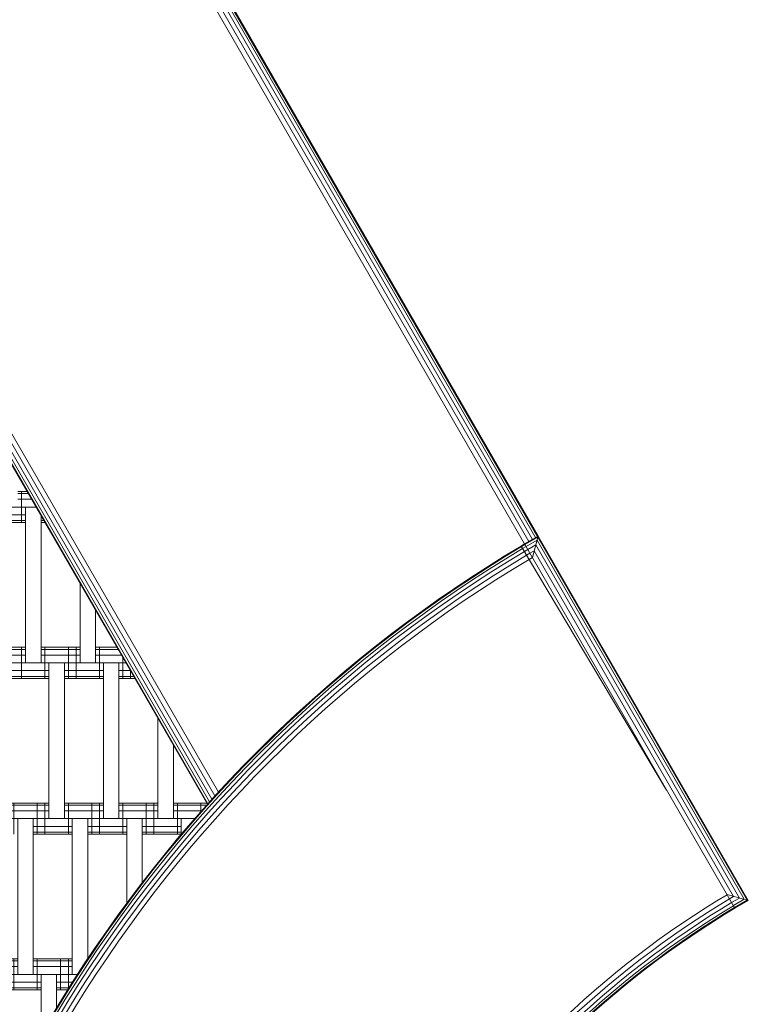
# Model space of a CAD drawing. Extents: x 1000 to 20000, y 1000 to 28700.
# Drawn here: x 10637 to 11105, y 17418 to 18050 of the extents above; entities that cross this region are included whole.
import ezdxf

# ---------------------------------------------------------------- set-up
doc = ezdxf.new("R2010")
doc.units = 0
doc.header["$MEASUREMENT"] = 0
doc.layers.add('SMB_GERAET', color=7, linetype='Continuous')

# ---------------------------------------------------------------- blocks, each defined once
blk = doc.blocks.new('__3__')
at = {"layer": 'SMB_GERAET', "color": 1, "linetype": 'Continuous', "lineweight": 18}
for p, q in [((10959.54, 17712.16), (10948.73, 17705.6)), ((10960.27, 17710.94), (10949.47, 17704.39)), ((10959.29, 17712.57), (11052.79, 17555.94)), ((10959.54, 17712.16), (10961.82, 17713.5)), ((10960.27, 17710.94), (10962.53, 17712.27)), ((10938.01, 17698.88), (10948.73, 17705.6)), ((10950.64, 17702.51), (10961.4, 17709.04)), ((10962.83, 17706.65), (10952.1, 17700.14)), ((10961.4, 17709.04), (10963.64, 17710.35)), ((10965.03, 17707.94), (10962.83, 17706.65)), ((10964.42, 17703.99), (10966.58, 17705.26)), ((10927.4, 17692.01), (10938.01, 17698.88)), ((10938.78, 17697.68), (10949.47, 17704.39)), ((10950.64, 17702.51), (10939.97, 17695.82)), ((10952.1, 17700.14), (10941.46, 17693.47)), ((10964.42, 17703.99), (10953.72, 17697.51)), ((10916.88, 17684.98), (10927.4, 17692.01)), ((10938.78, 17697.68), (10928.18, 17690.82)), ((10939.97, 17695.82), (10929.39, 17688.98)), ((10930.93, 17686.65), (10941.46, 17693.47)), ((10953.72, 17697.51), (10943.12, 17690.86)), ((10928.18, 17690.82), (10917.68, 17683.81)), ((10918.92, 17681.98), (10929.39, 17688.98)), ((10920.49, 17679.67), (10930.93, 17686.65)), ((10932.62, 17684.06), (10943.12, 17690.86)), ((10916.88, 17684.98), (10906.47, 17677.81)), ((10917.68, 17683.81), (10907.29, 17676.64)), ((10918.92, 17681.98), (10908.55, 17674.83)), ((10920.49, 17679.67), (10910.15, 17672.55)), ((10932.62, 17684.06), (10922.22, 17677.12)), ((10906.47, 17677.81), (10896.16, 17670.48)), ((10897, 17669.33), (10907.29, 17676.64)), ((10908.55, 17674.83), (10898.29, 17667.53)), ((10922.22, 17677.12), (10911.93, 17670.02)), ((10896.16, 17670.48), (10885.97, 17663)), ((10886.81, 17661.86), (10897, 17669.33)), ((10898.29, 17667.53), (10888.14, 17660.09)), ((10910.15, 17672.55), (10899.92, 17665.27)), ((10911.93, 17670.02), (10901.73, 17662.77)), ((10875.88, 17655.37), (10885.97, 17663)), ((10886.81, 17661.86), (10876.74, 17654.25)), ((10889.8, 17657.85), (10899.92, 17665.27)), ((10901.73, 17662.77), (10891.65, 17655.37)), ((10875.88, 17655.37), (10865.9, 17647.6)), ((10876.74, 17654.25), (10866.78, 17646.49)), ((10878.09, 17652.49), (10888.14, 17660.09)), ((10879.79, 17650.28), (10889.8, 17657.85)), ((10881.67, 17647.83), (10891.65, 17655.37)), ((10868.15, 17644.75), (10878.09, 17652.49)), ((10879.79, 17650.28), (10869.88, 17642.57)), ((10881.67, 17647.83), (10871.8, 17640.14)), ((10856.04, 17639.69), (10865.9, 17647.6)), ((10856.94, 17638.59), (10866.78, 17646.49)), ((10858.33, 17636.87), (10868.15, 17644.75)), ((10860.09, 17634.71), (10869.88, 17642.57)), ((10856.04, 17639.69), (10846.29, 17631.63)), ((10847.2, 17630.54), (10856.94, 17638.59)), ((10848.63, 17628.85), (10858.33, 17636.87)), ((10862.04, 17632.31), (10871.8, 17640.14)), ((10846.29, 17631.63), (10836.66, 17623.43)), ((10847.2, 17630.54), (10837.59, 17622.35)), ((10848.63, 17628.85), (10839.04, 17620.68)), ((10860.09, 17634.71), (10850.42, 17626.71)), ((10862.04, 17632.31), (10852.4, 17624.34)), ((10827.15, 17615.09), (10836.66, 17623.43)), ((10850.42, 17626.71), (10840.86, 17618.57)), ((10852.4, 17624.34), (10842.88, 17616.23)), ((10828.1, 17614.03), (10837.59, 17622.35)), ((10829.57, 17612.38), (10839.04, 17620.68)), ((10831.42, 17610.29), (10840.86, 17618.57)), ((10842.88, 17616.23), (10833.48, 17607.99)), ((10827.15, 17615.09), (10817.77, 17606.62)), ((10818.73, 17605.57), (10828.1, 17614.03)), ((10820.22, 17603.94), (10829.57, 17612.38)), ((10831.42, 17610.29), (10822.11, 17601.88)), ((10817.77, 17606.62), (10808.51, 17598)), ((10809.48, 17596.97), (10818.73, 17605.57)), ((10820.22, 17603.94), (10811, 17595.36)), ((10824.19, 17599.6), (10833.48, 17607.99)), ((10799.37, 17589.26), (10808.51, 17598)), ((10822.11, 17601.88), (10812.91, 17593.33)), ((10815.03, 17591.09), (10824.19, 17599.6)), ((10800.36, 17588.24), (10809.48, 17596.97)), ((10801.9, 17586.65), (10811, 17595.36)), ((10812.91, 17593.33), (10803.85, 17584.65)), ((10806, 17582.44), (10815.03, 17591.09)), ((10799.37, 17589.26), (10790.37, 17580.38)), ((10800.36, 17588.24), (10791.37, 17579.38)), ((10792.93, 17577.81), (10801.9, 17586.65)), ((10803.85, 17584.65), (10794.91, 17575.84)), ((10781.14, 17571.72), (10790.01, 17580.71)), ((10790.37, 17580.38), (10781.49, 17571.37)), ((10782.51, 17570.38), (10791.37, 17579.38)), ((10806, 17582.44), (10797.09, 17573.66)), ((10784.09, 17568.84), (10792.93, 17577.81)), ((10794.91, 17575.84), (10786.09, 17566.9)), ((10797.09, 17573.66), (10788.31, 17564.75)), ((10781.14, 17571.72), (10772.39, 17562.57)), ((10772.74, 17562.24), (10781.49, 17571.37)), ((10773.78, 17561.26), (10782.51, 17570.38)), ((10775.39, 17559.75), (10784.09, 17568.84)), ((10777.41, 17557.83), (10786.09, 17566.9)), ((10772.39, 17562.57), (10763.77, 17553.31)), ((10772.74, 17562.24), (10764.13, 17552.98)), ((10773.78, 17561.26), (10765.18, 17552.02)), ((10775.39, 17559.75), (10766.81, 17550.52)), ((10788.31, 17564.75), (10779.66, 17555.71)), ((10763.77, 17553.31), (10755.29, 17543.92)), ((10764.13, 17552.98), (10755.66, 17543.59)), ((10768.87, 17548.64), (10777.41, 17557.83)), ((10771.14, 17546.55), (10779.66, 17555.71)), ((10756.72, 17542.65), (10765.18, 17552.02)), ((10758.37, 17541.18), (10766.81, 17550.52)), ((10768.87, 17548.64), (10760.45, 17539.32)), ((10762.76, 17537.27), (10771.14, 17546.55)), ((10755.29, 17543.92), (10746.95, 17534.4)), ((10747.32, 17534.08), (10755.66, 17543.59)), ((10756.72, 17542.65), (10748.39, 17533.15)), ((10750.07, 17531.71), (10758.37, 17541.18)), ((10746.95, 17534.4), (10738.74, 17524.77)), ((10739.12, 17524.46), (10747.32, 17534.08)), ((10752.18, 17529.89), (10760.45, 17539.32)), ((10754.51, 17527.87), (10762.76, 17537.27)), ((10740.21, 17523.54), (10748.39, 17533.15)), ((10741.9, 17522.12), (10750.07, 17531.71)), ((10752.18, 17529.89), (10744.04, 17520.33)), ((10746.4, 17518.34), (10754.51, 17527.87)), ((10738.74, 17524.77), (10730.68, 17515.02)), ((10731.06, 17514.71), (10739.12, 17524.46)), ((10740.21, 17523.54), (10732.16, 17513.81)), ((10733.88, 17512.41), (10741.9, 17522.12)), ((10722.76, 17505.15), (10730.68, 17515.02)), ((10736.04, 17510.65), (10744.04, 17520.33)), ((10746.4, 17518.34), (10738.43, 17508.7)), ((10731.06, 17514.71), (10723.14, 17504.85)), ((10732.16, 17513.81), (10724.26, 17503.97)), ((10725.99, 17502.59), (10733.88, 17512.41)), ((10736.04, 17510.65), (10728.18, 17500.86)), ((10730.6, 17498.95), (10738.43, 17508.7)), ((10714.98, 17495.17), (10722.76, 17505.15)), ((10723.14, 17504.85), (10715.37, 17494.87)), ((10724.26, 17503.97), (10716.5, 17494)), ((10718.25, 17492.66), (10725.99, 17502.59)), ((10728.18, 17500.86), (10720.47, 17490.96)), ((10730.6, 17498.95), (10722.92, 17489.08)), ((10707.35, 17485.07), (10714.98, 17495.17)), ((10715.37, 17494.87), (10707.75, 17484.78)), ((10716.5, 17494), (10708.89, 17483.93)), ((10718.25, 17492.66), (10710.66, 17482.61)), ((10712.9, 17480.95), (10720.47, 17490.96)), ((10699.87, 17474.87), (10707.35, 17485.07)), ((10700.27, 17474.58), (10707.75, 17484.78)), ((10701.42, 17473.75), (10708.89, 17483.93)), ((10722.92, 17489.08), (10715.38, 17479.1)), ((11084.97, 17484.73), (11077.45, 17480.01)), ((11084.97, 17484.73), (11091.59, 17488.74)), ((11086.59, 17482.1), (11093.13, 17486.07)), ((11094.53, 17483.65), (11088.05, 17479.72)), ((10710.66, 17482.61), (10703.21, 17472.46)), ((10705.47, 17470.82), (10712.9, 17480.95)), ((10715.38, 17479.1), (10707.98, 17469.01)), ((11070, 17475.19), (11077.45, 17480.01)), ((11071.7, 17472.61), (11079.11, 17477.41)), ((11079.11, 17477.41), (11086.59, 17482.1)), ((11088.05, 17479.72), (11080.61, 17475.06)), ((11089.26, 17477.77), (11081.84, 17473.12)), ((11089.26, 17477.77), (11095.68, 17481.66)), ((11096.34, 17480.5), (11089.96, 17476.63)), ((11096.59, 17480.08), (11090.22, 17476.21)), ((10699.87, 17474.87), (10692.54, 17464.56)), ((10700.27, 17474.58), (10692.94, 17464.28)), ((10701.42, 17473.75), (10694.1, 17463.46)), ((10703.21, 17472.46), (10695.92, 17462.19)), ((10705.47, 17470.82), (10698.2, 17460.59)), ((11070, 17475.19), (11062.62, 17470.26)), ((11071.7, 17472.61), (11064.36, 17467.71)), ((11073.23, 17470.28), (11080.61, 17475.06)), ((11074.5, 17468.36), (11081.84, 17473.12)), ((11075.23, 17467.25), (11082.56, 17471.99)), ((11082.82, 17471.58), (11075.5, 17466.84)), ((11082.56, 17471.99), (11089.96, 17476.63)), ((11090.22, 17476.21), (11082.82, 17471.58)), ((10692.54, 17464.56), (10685.36, 17454.14)), ((10707.98, 17469.01), (10700.73, 17458.82)), ((11048.09, 17460.09), (11055.32, 17465.23)), ((11062.62, 17470.26), (11055.32, 17465.23)), ((11064.36, 17467.71), (11057.09, 17462.7)), ((11058.69, 17460.41), (11065.93, 17465.4)), ((11073.23, 17470.28), (11065.93, 17465.4)), ((11074.5, 17468.36), (11067.22, 17463.5)), ((11067.97, 17462.39), (11075.23, 17467.25)), ((11075.5, 17466.84), (11068.24, 17461.99)), ((10685.76, 17453.86), (10692.94, 17464.28)), ((10686.94, 17453.07), (10694.1, 17463.46)), ((10695.92, 17462.19), (10688.77, 17451.82)), ((10691.07, 17450.26), (10698.2, 17460.59)), ((10700.73, 17458.82), (10693.63, 17448.52)), ((11040.94, 17454.84), (11048.09, 17460.09)), ((11057.09, 17462.7), (11049.9, 17457.58)), ((11051.53, 17455.32), (11058.69, 17460.41)), ((11052.88, 17453.46), (11060.01, 17458.53)), ((11067.22, 17463.5), (11060.01, 17458.53)), ((11060.78, 17457.44), (11067.97, 17462.39)), ((11061.06, 17457.04), (11068.24, 17461.99)), ((10685.36, 17454.14), (10678.33, 17443.62)), ((10685.76, 17453.86), (10678.74, 17443.35)), ((10679.92, 17442.57), (10686.94, 17453.07)), ((10681.77, 17441.35), (10688.77, 17451.82)), ((11033.86, 17449.49), (11040.94, 17454.84)), ((11035.74, 17447.04), (11042.78, 17452.36)), ((11042.78, 17452.36), (11049.9, 17457.58)), ((11051.53, 17455.32), (11044.45, 17450.13)), ((11052.88, 17453.46), (11045.82, 17448.28)), ((11053.66, 17452.38), (11046.61, 17447.21)), ((11046.91, 17446.82), (11053.94, 17451.98)), ((11053.66, 17452.38), (11060.78, 17457.44)), ((11061.06, 17457.04), (11053.94, 17451.98)), ((10691.07, 17450.26), (10684.1, 17439.82)), ((10686.68, 17438.12), (10693.63, 17448.52)), ((11026.86, 17444.04), (11033.86, 17449.49)), ((11035.74, 17447.04), (11028.77, 17441.61)), ((11037.44, 17444.83), (11044.45, 17450.13)), ((11038.84, 17443), (11045.82, 17448.28)), ((11046.61, 17447.21), (11039.65, 17441.95)), ((11046.91, 17446.82), (11039.95, 17441.56)), ((10678.33, 17443.62), (10671.45, 17433)), ((10671.86, 17432.73), (10678.74, 17443.35)), ((10673.06, 17431.97), (10679.92, 17442.57)), ((10681.77, 17441.35), (10674.93, 17430.78)), ((10684.1, 17439.82), (10677.28, 17429.28)), ((11019.94, 17438.49), (11026.86, 17444.04)), ((11028.77, 17441.61), (11021.89, 17436.09)), ((11030.5, 17439.43), (11023.65, 17433.93)), ((11037.44, 17444.83), (11030.5, 17439.43)), ((11038.84, 17443), (11031.93, 17437.62)), ((11039.65, 17441.95), (11032.76, 17436.58)), ((11033.06, 17436.19), (11039.95, 17441.56)), ((10671.45, 17433), (10664.73, 17422.27)), ((10679.89, 17427.62), (10686.68, 17438.12)), ((11013.1, 17432.83), (11006.35, 17427.08)), ((11019.94, 17438.49), (11013.1, 17432.83)), ((11021.89, 17436.09), (11015.09, 17430.46)), ((11016.88, 17428.33), (11023.65, 17433.93)), ((11031.93, 17437.62), (11025.1, 17432.15)), ((11025.95, 17431.11), (11032.76, 17436.58)), ((11033.06, 17436.19), (11026.25, 17430.73)), ((10671.86, 17432.73), (10665.15, 17422.02)), ((10673.06, 17431.97), (10666.36, 17421.27)), ((10674.93, 17430.78), (10668.24, 17420.11)), ((10677.28, 17429.28), (10670.61, 17418.65)), ((10679.89, 17427.62), (10673.24, 17417.02)), ((10999.68, 17421.23), (11006.35, 17427.08)), ((11008.37, 17424.74), (11015.09, 17430.46)), ((11016.88, 17428.33), (11010.19, 17422.63)), ((11018.36, 17426.57), (11011.69, 17420.89)), ((11025.1, 17432.15), (11018.36, 17426.57)), ((11025.95, 17431.11), (11019.21, 17425.55)), ((11019.53, 17425.17), (11026.25, 17430.73)), ((10664.73, 17422.27), (10658.17, 17411.46)), ((10665.15, 17422.02), (10658.59, 17411.21)), ((10659.81, 17410.48), (10666.36, 17421.27)), ((10993.09, 17415.28), (10999.68, 17421.23)), ((11001.73, 17418.92), (11008.37, 17424.74)), ((11003.58, 17416.84), (11010.19, 17422.63)), ((11011.69, 17420.89), (11005.11, 17415.12)), ((11012.57, 17419.88), (11019.21, 17425.55)), ((11019.53, 17425.17), (11012.89, 17419.51)), ((10668.24, 17420.11), (10661.71, 17409.34)), ((10664.1, 17407.92), (10670.61, 17418.65)), ((10666.75, 17406.33), (10673.24, 17417.02)), ((10993.09, 17415.28), (10986.59, 17409.24)), ((11001.73, 17418.92), (10995.18, 17413.01)), ((10997.06, 17410.95), (11003.58, 17416.84)), ((11005.11, 17415.12), (10998.62, 17409.25)), ((11006, 17414.13), (10999.52, 17408.27)), ((11012.57, 17419.88), (11006, 17414.13)), ((11006.32, 17413.76), (11012.89, 17419.51)), ((10656.82, 17409.17), (10658.17, 17411.46)), ((10658.59, 17411.21), (10657.25, 17408.92)), ((10658.17, 17411.46), (10814.81, 17317.96)), ((10658.48, 17408.21), (10659.81, 17410.48)), ((10661.71, 17409.34), (10660.39, 17407.11)), ((10664.1, 17407.92), (10662.81, 17405.71)), ((10986.59, 17409.24), (10980.19, 17403.11)), ((10995.18, 17413.01), (10988.72, 17406.99)), ((10990.63, 17404.97), (10997.06, 17410.95)), ((10992.21, 17403.29), (10998.62, 17409.25)), ((10993.12, 17402.32), (10999.52, 17408.27)), ((10993.46, 17401.97), (10999.85, 17407.91)), ((11006.32, 17413.76), (10999.85, 17407.91)), ((10666.75, 17406.33), (10665.48, 17404.17)), ((10980.19, 17403.11), (10973.87, 17396.88)), ((10982.34, 17400.89), (10988.72, 17406.99)), ((10990.63, 17404.97), (10984.28, 17398.89)), ((10985.88, 17397.24), (10992.21, 17403.29)), ((10986.81, 17396.29), (10993.12, 17402.32)), ((10987.15, 17395.93), (10993.46, 17401.97)), ((10967.64, 17390.56), (10973.87, 17396.88)), ((10982.34, 17400.89), (10976.05, 17394.69)), ((10984.28, 17398.89), (10978.02, 17392.72)), ((10979.65, 17391.1), (10985.88, 17397.24)), ((10986.81, 17396.29), (10980.59, 17390.15)), ((10980.94, 17389.81), (10987.15, 17395.93)), ((10967.64, 17390.56), (10961.5, 17384.15)), ((10969.86, 17388.41), (10976.05, 17394.69)), ((10971.86, 17386.47), (10978.02, 17392.72)), ((10973.51, 17384.86), (10979.65, 17391.1)), ((10974.46, 17383.93), (10980.59, 17390.15)), ((10980.94, 17389.81), (10974.81, 17383.59)), ((10955.46, 17377.65), (10961.5, 17384.15)), ((10963.75, 17382.03), (10969.86, 17388.41)), ((10971.86, 17386.47), (10965.78, 17380.12)), ((10967.45, 17378.54), (10973.51, 17384.86)), ((10968.42, 17377.63), (10974.46, 17383.93)), ((10974.81, 17383.59), (10968.78, 17377.29)), ((10955.46, 17377.65), (10949.52, 17371.07)), ((10963.75, 17382.03), (10957.74, 17375.57)), ((10965.78, 17380.12), (10959.8, 17373.68)), ((10967.45, 17378.54), (10961.49, 17372.13)), ((10962.47, 17371.23), (10968.42, 17377.63)), ((10962.84, 17370.9), (10968.78, 17377.29)), ((10943.67, 17364.4), (10949.52, 17371.07)), ((10957.74, 17375.57), (10951.83, 17369.02)), ((10959.8, 17373.68), (10953.91, 17367.16)), ((10961.49, 17372.13), (10955.63, 17365.63)), ((10962.47, 17371.23), (10956.62, 17364.75)), ((10962.84, 17370.9), (10956.99, 17364.42)), ((10943.67, 17364.4), (10937.91, 17357.65)), ((10951.83, 17369.02), (10946.01, 17362.38)), ((10953.91, 17367.16), (10948.11, 17360.56)), ((10955.63, 17365.63), (10949.85, 17359.05)), ((10950.86, 17358.18), (10956.62, 17364.75)), ((10951.23, 17357.86), (10956.99, 17364.42)), ((10937.91, 17357.65), (10932.26, 17350.81)), ((10940.28, 17355.66), (10946.01, 17362.38)), ((10948.11, 17360.56), (10942.42, 17353.87)), ((10949.85, 17359.05), (10944.18, 17352.39)), ((10950.86, 17358.18), (10945.2, 17351.53)), ((10951.23, 17357.86), (10945.58, 17351.22)), ((10932.26, 17350.81), (10926.71, 17343.89)), ((10940.28, 17355.66), (10934.66, 17348.86)), ((10942.42, 17353.87), (10936.82, 17347.1)), ((10944.18, 17352.39), (10938.6, 17345.64)), ((10945.2, 17351.53), (10939.64, 17344.8)), ((10945.58, 17351.22), (10940.01, 17344.49)), ((10934.66, 17348.86), (10929.13, 17341.97)), ((10936.82, 17347.1), (10931.32, 17340.24)), ((10933.12, 17338.82), (10938.6, 17345.64)), ((10939.64, 17344.8), (10934.17, 17337.99)), ((10940.01, 17344.49), (10934.55, 17337.69)), ((10921.26, 17336.89), (10926.71, 17343.89)), ((10929.13, 17341.97), (10923.71, 17335.01)), ((10925.92, 17333.31), (10931.32, 17340.24)), ((10933.12, 17338.82), (10927.74, 17331.91)), ((10928.8, 17331.1), (10934.17, 17337.99)), ((10915.91, 17329.81), (10921.26, 17336.89)), ((10918.39, 17327.97), (10923.71, 17335.01)), ((10925.92, 17333.31), (10920.62, 17326.3)), ((10927.74, 17331.91), (10922.47, 17324.93)), ((10929.19, 17330.8), (10934.55, 17337.69)), ((10910.66, 17322.66), (10915.91, 17329.81)), ((10913.17, 17320.85), (10918.39, 17327.97)), ((10920.62, 17326.3), (10915.43, 17319.22)), ((10928.8, 17331.1), (10923.54, 17324.13)), ((10923.93, 17323.84), (10929.19, 17330.8)), ((10910.66, 17322.66), (10905.52, 17315.43)), ((10908.05, 17313.65), (10913.17, 17320.85)), ((10915.43, 17319.22), (10910.33, 17312.06)), ((10917.29, 17317.87), (10922.47, 17324.93)), ((10918.37, 17317.09), (10923.54, 17324.13)), ((10923.93, 17323.84), (10918.77, 17316.8)), ((10900.48, 17308.12), (10905.52, 17315.43)), ((10903.04, 17306.39), (10908.05, 17313.65)), ((10912.22, 17310.74), (10917.29, 17317.87)), ((10913.31, 17309.97), (10918.37, 17317.09)), ((10913.71, 17309.69), (10918.77, 17316.8)), ((10900.48, 17308.12), (10895.55, 17300.75)), ((10898.14, 17299.05), (10903.04, 17306.39)), ((10905.35, 17304.82), (10910.33, 17312.06)), ((10907.25, 17303.53), (10912.22, 17310.74)), ((10908.35, 17302.78), (10913.31, 17309.97)), ((10913.71, 17309.69), (10908.76, 17302.51)), ((10890.73, 17293.3), (10895.55, 17300.75)), ((10900.47, 17297.52), (10905.35, 17304.82)), ((10902.39, 17296.25), (10907.25, 17303.53)), ((10908.35, 17302.78), (10903.5, 17295.52)), ((10903.91, 17295.25), (10908.76, 17302.51)), ((10898.14, 17299.05), (10893.34, 17291.64)), ((10900.47, 17297.52), (10895.69, 17290.14)), ((10897.63, 17288.9), (10902.39, 17296.25)), ((10898.75, 17288.19), (10903.5, 17295.52)), ((10903.91, 17295.25), (10899.17, 17287.92)), ((10886.02, 17285.78), (10890.73, 17293.3)), ((10888.65, 17284.16), (10893.34, 17291.64)), ((10891.02, 17282.69), (10895.69, 17290.14)), ((10892.98, 17281.49), (10897.63, 17288.9)), ((10894.12, 17280.79), (10898.75, 17288.19)), ((10894.53, 17280.53), (10899.17, 17287.92)), ((10886.02, 17285.78), (10882, 17279.16)), ((10888.65, 17284.16), (10884.68, 17277.62)), ((10887.1, 17276.22), (10891.02, 17282.69)), ((10892.98, 17281.49), (10889.09, 17275.07)), ((10890.24, 17274.4), (10894.12, 17280.79)), ((10890.67, 17274.16), (10894.53, 17280.53))]:
    blk.add_line(p, q, dxfattribs=at)
blk = doc.blocks.new('__4__')
at = {"layer": 'SMB_GERAET', "color": 1, "linetype": 'Continuous', "lineweight": 18}
for p, q in [((10961.82, 17713.5), (10970.06, 17718.26)), ((10966.58, 17705.26), (10970.24, 17718.92)), ((10970.06, 17718.26), (11104.57, 17485.28)), ((11105.24, 17485.1), (10970.24, 17718.92)), ((10961.59, 17713.9), (11096.59, 17480.08)), ((10962.53, 17712.27), (10969.54, 17716.32)), ((10968.73, 17713.29), (10963.64, 17710.35)), ((10968.73, 17713.29), (11099.61, 17486.61)), ((10969.54, 17716.32), (11102.63, 17485.8)), ((10967.71, 17709.48), (10965.03, 17707.94)), ((10967.71, 17709.48), (11095.8, 17487.63)), ((11091.58, 17488.76), (11105.24, 17485.1)), ((11095.8, 17487.63), (11093.12, 17486.08)), ((11099.61, 17486.61), (11094.52, 17483.67)), ((11102.63, 17485.8), (11095.62, 17481.75)), ((11104.57, 17485.28), (11096.33, 17480.52)), ((11096.58, 17480.1), (11105.24, 17485.1))]:
    blk.add_line(p, q, dxfattribs=at)
blk = doc.blocks.new('__12__')
at = {"layer": 'SMB_GERAET', "color": 1, "linetype": 'Continuous', "lineweight": 18}
blk.add_line((10779.24, 17569.74), (10779.24, 17569.74), dxfattribs=at)
blk = doc.blocks.new('__16__')
at = {"layer": 'SMB_GERAET', "color": 1, "linetype": 'Continuous', "lineweight": 18}
for p, q in [((10611.71, 18331.66), (10966.68, 17716.84)), ((10613.62, 18332.78), (10968.6, 17717.94)), ((10614.85, 18333.49), (10969.83, 17718.65)), ((10970.25, 17718.9), (10615.27, 18333.74)), ((10961.59, 17713.9), (10606.63, 18328.7)), ((10609.3, 18330.26), (10964.27, 17715.44)), ((10400.86, 18185.11), (10764.92, 17554.55)), ((10393.04, 18178.65), (10757.86, 17546.77)), ((10393.43, 18178.97), (10758.21, 17547.15)), ((10394.54, 18179.89), (10759.21, 17548.26)), ((10396.27, 18181.32), (10760.77, 17549.98)), ((10762.73, 17552.16), (10398.45, 18183.12)), ((10961.59, 17713.9), (10970.22, 17718.88)), ((10970.25, 17718.9), (10970.22, 17718.88)), ((10959.26, 17712.55), (10948.45, 17705.99)), ((10959.26, 17712.55), (10961.59, 17713.9)), ((10937.72, 17699.27), (10948.45, 17705.99)), ((10937.72, 17699.27), (10927.1, 17692.39)), ((10916.58, 17685.36), (10927.1, 17692.39)), ((10906.16, 17678.18), (10916.58, 17685.36)), ((10895.85, 17670.85), (10906.16, 17678.18)), ((10895.85, 17670.85), (10885.65, 17663.37)), ((10875.55, 17655.74), (10885.65, 17663.37)), ((10865.57, 17647.96), (10875.55, 17655.74)), ((10865.57, 17647.96), (10855.7, 17640.04)), ((10845.95, 17631.98), (10855.7, 17640.04)), ((10845.95, 17631.98), (10836.32, 17623.77)), ((10836.32, 17623.77), (10826.8, 17615.43)), ((10817.41, 17606.95), (10826.8, 17615.43)), ((10808.15, 17598.33), (10817.41, 17606.95)), ((10808.15, 17598.33), (10799, 17589.58)), ((10789.99, 17580.7), (10799, 17589.58)), ((10781.11, 17571.69), (10789.99, 17580.7)), ((10781.11, 17571.69), (10772.36, 17562.55)), ((10763.74, 17553.28), (10772.36, 17562.55)), ((10757.86, 17546.77), (10763.74, 17553.28))]:
    blk.add_line(p, q, dxfattribs=at)
blk = doc.blocks.new('__37__')
at = {"layer": 'SMB_GERAET', "color": 1, "linetype": 'Continuous', "lineweight": 18}
for p, q in [((10688.56, 17627.57), (10688.56, 17647.57)), ((10703.56, 17627.57), (10703.56, 17640.82))]:
    blk.add_line(p, q, dxfattribs=at)
blk = doc.blocks.new('__38__')
at = {"layer": 'SMB_GERAET', "color": 1, "linetype": 'Continuous', "lineweight": 18}
for p, q in [((10653.56, 17627.57), (10653.56, 17647.57)), ((10668.56, 17627.57), (10668.56, 17647.57))]:
    blk.add_line(p, q, dxfattribs=at)
blk = doc.blocks.new('__69__')
at = {"layer": 'SMB_GERAET', "color": 1, "linetype": 'Continuous', "lineweight": 18}
for p, q in [((10143.64, 17637.57), (10705.44, 17637.57)), ((10701.06, 17632.57), (10708.33, 17632.57)), ((10708.56, 17627.57), (10708.56, 17632.16)), ((10701.06, 17627.57), (10711.21, 17627.57))]:
    blk.add_line(p, q, dxfattribs=at)
blk = doc.blocks.new('__70__')
at = {"layer": 'SMB_GERAET', "color": 1, "linetype": 'Continuous', "lineweight": 18}
for p, q in [((10651.06, 17647.57), (10676.06, 17647.57)), ((10651.06, 17642.57), (10676.06, 17642.57)), ((10666.06, 17628.91), (10691.06, 17628.91))]:
    blk.add_line(p, q, dxfattribs=at)
blk = doc.blocks.new('__71__')
at = {"layer": 'SMB_GERAET', "color": 1, "linetype": 'Continuous', "lineweight": 18}
for p, q in [((10651.06, 17646.23), (10676.06, 17646.23)), ((10673.56, 17627.57), (10673.56, 17647.57)), ((10686.06, 17647.57), (10699.67, 17647.57)), ((10686.06, 17646.23), (10700.44, 17646.23)), ((10686.06, 17642.57), (10702.55, 17642.57)), ((10666.06, 17632.57), (10691.06, 17632.57)), ((10666.06, 17627.57), (10691.06, 17627.57))]:
    blk.add_line(p, q, dxfattribs=at)
blk = doc.blocks.new('__72__')
at = {"layer": 'SMB_GERAET', "color": 1, "linetype": 'Continuous', "lineweight": 18}
for p, q in [((10616.06, 17642.57), (10641.06, 17642.57)), ((10638.56, 17627.57), (10638.56, 17647.57)), ((10631.06, 17628.91), (10656.06, 17628.91)), ((10631.06, 17627.57), (10656.06, 17627.57))]:
    blk.add_line(p, q, dxfattribs=at)
blk = doc.blocks.new('__73__')
at = {"layer": 'SMB_GERAET', "color": 1, "linetype": 'Continuous', "lineweight": 18}
for p, q in [((10616.06, 17647.57), (10641.06, 17647.57)), ((10616.06, 17646.23), (10641.06, 17646.23)), ((10631.06, 17632.57), (10656.06, 17632.57))]:
    blk.add_line(p, q, dxfattribs=at)
blk = doc.blocks.new('__81__')
at = {"layer": 'SMB_GERAET', "color": 1, "linetype": 'Continuous', "lineweight": 18}
blk.add_line((10701.06, 17628.91), (10710.44, 17628.91), dxfattribs=at)
blk = doc.blocks.new('__117__')
at = {"layer": 'SMB_GERAET', "color": 1, "linetype": 'Continuous', "lineweight": 18}
for p, q in [((10638.56, 17727.57), (10638.56, 17747.57)), ((10652.71, 17728.91), (10651.06, 17728.91)), ((10653.48, 17727.57), (10651.06, 17727.57))]:
    blk.add_line(p, q, dxfattribs=at)
blk = doc.blocks.new('__118__')
at = {"layer": 'SMB_GERAET', "color": 1, "linetype": 'Continuous', "lineweight": 18}
for p, q in [((10641.06, 17637.57), (10641.06, 17737.57)), ((10651.06, 17637.57), (10651.06, 17731.75))]:
    blk.add_line(p, q, dxfattribs=at)
blk = doc.blocks.new('__121__')
at = {"layer": 'SMB_GERAET', "color": 1, "linetype": 'Continuous', "lineweight": 18}
for p, q in [((10676.06, 17637.57), (10676.06, 17688.45)), ((10686.06, 17671.13), (10686.06, 17637.57))]:
    blk.add_line(p, q, dxfattribs=at)
blk = doc.blocks.new('__135__')
at = {"layer": 'SMB_GERAET', "color": 1, "linetype": 'Continuous', "lineweight": 18}
blk.add_line((10163.64, 17737.57), (10647.71, 17737.57), dxfattribs=at)
blk = doc.blocks.new('__151__')
at = {"layer": 'SMB_GERAET', "color": 1, "linetype": 'Continuous', "lineweight": 18}
for p, q in [((10601.06, 17746.23), (10626.06, 17746.23)), ((10601.06, 17742.57), (10626.06, 17742.57)), ((10636.06, 17747.57), (10641.93, 17747.57)), ((10636.06, 17746.23), (10642.71, 17746.23)), ((10636.06, 17742.57), (10644.82, 17742.57)), ((10616.06, 17732.57), (10641.06, 17732.57)), ((10616.06, 17728.91), (10641.06, 17728.91)), ((10616.06, 17727.57), (10641.06, 17727.57))]:
    blk.add_line(p, q, dxfattribs=at)
blk = doc.blocks.new('__379__')
at = {"layer": 'SMB_GERAET', "color": 1, "linetype": 'Continuous', "lineweight": 18}
for p, q in [((10633.56, 17527.57), (10633.56, 17547.57)), ((10648.56, 17527.57), (10648.56, 17547.57))]:
    blk.add_line(p, q, dxfattribs=at)
blk = doc.blocks.new('__380__')
at = {"layer": 'SMB_GERAET', "color": 1, "linetype": 'Continuous', "lineweight": 18}
for p, q in [((10703.56, 17527.57), (10703.56, 17547.57)), ((10718.56, 17527.57), (10718.56, 17547.57))]:
    blk.add_line(p, q, dxfattribs=at)
blk = doc.blocks.new('__381__')
at = {"layer": 'SMB_GERAET', "color": 1, "linetype": 'Continuous', "lineweight": 18}
for p, q in [((10668.56, 17527.57), (10668.56, 17547.57)), ((10683.56, 17527.57), (10683.56, 17547.57))]:
    blk.add_line(p, q, dxfattribs=at)
blk = doc.blocks.new('__382__')
at = {"layer": 'SMB_GERAET', "color": 1, "linetype": 'Continuous', "lineweight": 18}
for p, q in [((10701.06, 17547.57), (10726.06, 17547.57)), ((10723.56, 17527.57), (10723.56, 17547.57)), ((10053.64, 17537.57), (10749.72, 17537.57))]:
    blk.add_line(p, q, dxfattribs=at)
blk = doc.blocks.new('__383__')
at = {"layer": 'SMB_GERAET', "color": 1, "linetype": 'Continuous', "lineweight": 18}
for p, q in [((10666.06, 17547.57), (10691.06, 17547.57)), ((10666.06, 17542.57), (10691.06, 17542.57)), ((10681.06, 17528.91), (10706.06, 17528.91))]:
    blk.add_line(p, q, dxfattribs=at)
blk = doc.blocks.new('__384__')
at = {"layer": 'SMB_GERAET', "color": 1, "linetype": 'Continuous', "lineweight": 18}
for p, q in [((10688.56, 17527.57), (10688.56, 17547.57)), ((10666.06, 17546.23), (10691.06, 17546.23)), ((10681.06, 17532.57), (10706.06, 17532.57)), ((10681.06, 17527.57), (10706.06, 17527.57))]:
    blk.add_line(p, q, dxfattribs=at)
blk = doc.blocks.new('__385__')
at = {"layer": 'SMB_GERAET', "color": 1, "linetype": 'Continuous', "lineweight": 18}
for p, q in [((10653.56, 17527.57), (10653.56, 17547.57)), ((10631.06, 17542.57), (10656.06, 17542.57)), ((10646.06, 17528.91), (10671.06, 17528.91))]:
    blk.add_line(p, q, dxfattribs=at)
blk = doc.blocks.new('__386__')
at = {"layer": 'SMB_GERAET', "color": 1, "linetype": 'Continuous', "lineweight": 18}
for p, q in [((10631.06, 17547.57), (10656.06, 17547.57)), ((10631.06, 17546.23), (10656.06, 17546.23)), ((10646.06, 17532.57), (10671.06, 17532.57)), ((10646.06, 17527.57), (10671.06, 17527.57))]:
    blk.add_line(p, q, dxfattribs=at)
blk = doc.blocks.new('__388__')
at = {"layer": 'SMB_GERAET', "color": 1, "linetype": 'Continuous', "lineweight": 18}
for p, q in [((10738.56, 17527.57), (10738.56, 17547.57)), ((10753.56, 17541.95), (10753.56, 17547.57))]:
    blk.add_line(p, q, dxfattribs=at)
blk = doc.blocks.new('__389__')
at = {"layer": 'SMB_GERAET', "color": 1, "linetype": 'Continuous', "lineweight": 18}
for p, q in [((10736.06, 17547.57), (10757.4, 17547.57)), ((10736.06, 17546.23), (10757.38, 17546.23)), ((10736.06, 17542.57), (10754.11, 17542.57))]:
    blk.add_line(p, q, dxfattribs=at)
blk = doc.blocks.new('__390__')
at = {"layer": 'SMB_GERAET', "color": 1, "linetype": 'Continuous', "lineweight": 18}
for p, q in [((10758.56, 17547.54), (10758.56, 17547.54)), ((10758.59, 17547.57), (10758.58, 17547.57))]:
    blk.add_line(p, q, dxfattribs=at)
blk = doc.blocks.new('__391__')
at = {"layer": 'SMB_GERAET', "color": 1, "linetype": 'Continuous', "lineweight": 18}
for p, q in [((10701.06, 17546.23), (10726.06, 17546.23)), ((10701.06, 17542.57), (10726.06, 17542.57)), ((10716.06, 17532.57), (10741.06, 17532.57)), ((10716.06, 17528.91), (10741.06, 17528.91)), ((10716.06, 17527.57), (10741.06, 17527.57))]:
    blk.add_line(p, q, dxfattribs=at)
blk = doc.blocks.new('__412__')
at = {"layer": 'SMB_GERAET', "color": 1, "linetype": 'Continuous', "lineweight": 18}
for p, q in [((10656.06, 17537.57), (10656.06, 17637.57)), ((10666.06, 17537.57), (10666.06, 17637.57))]:
    blk.add_line(p, q, dxfattribs=at)
blk = doc.blocks.new('__413__')
at = {"layer": 'SMB_GERAET', "color": 1, "linetype": 'Continuous', "lineweight": 18}
for p, q in [((10691.06, 17537.57), (10691.06, 17637.57)), ((10701.06, 17537.57), (10701.06, 17637.57))]:
    blk.add_line(p, q, dxfattribs=at)
blk = doc.blocks.new('__414__')
at = {"layer": 'SMB_GERAET', "color": 1, "linetype": 'Continuous', "lineweight": 18}
for p, q in [((10726.06, 17537.57), (10726.06, 17601.85)), ((10736.06, 17584.53), (10736.06, 17537.57))]:
    blk.add_line(p, q, dxfattribs=at)
blk = doc.blocks.new('__415__')
at = {"layer": 'SMB_GERAET', "color": 1, "linetype": 'Continuous', "lineweight": 18}
for p, q in [((10771.06, 17561.15), (10771.06, 17561.15)), ((10761.06, 17550.31), (10761.06, 17550.31))]:
    blk.add_line(p, q, dxfattribs=at)
blk = doc.blocks.new('__474__')
at = {"layer": 'SMB_GERAET', "color": 1, "linetype": 'Continuous', "lineweight": 18}
for p, q in [((10648.56, 17427.57), (10648.56, 17447.57)), ((10663.56, 17427.57), (10663.56, 17447.57))]:
    blk.add_line(p, q, dxfattribs=at)
blk = doc.blocks.new('__476__')
at = {"layer": 'SMB_GERAET', "color": 1, "linetype": 'Continuous', "lineweight": 18}
for p, q in [((10646.06, 17447.57), (10671.06, 17447.57)), ((10668.56, 17428.39), (10668.56, 17447.57)), ((10661.06, 17427.57), (10668.05, 17427.57))]:
    blk.add_line(p, q, dxfattribs=at)
blk = doc.blocks.new('__477__')
at = {"layer": 'SMB_GERAET', "color": 1, "linetype": 'Continuous', "lineweight": 18}
for p, q in [((10611.06, 17447.57), (10636.06, 17447.57)), ((10611.06, 17442.57), (10636.06, 17442.57)), ((10626.06, 17428.91), (10651.06, 17428.91))]:
    blk.add_line(p, q, dxfattribs=at)
blk = doc.blocks.new('__478__')
at = {"layer": 'SMB_GERAET', "color": 1, "linetype": 'Continuous', "lineweight": 18}
for p, q in [((10611.06, 17446.23), (10636.06, 17446.23)), ((10633.56, 17427.57), (10633.56, 17447.57)), ((10626.06, 17432.57), (10651.06, 17432.57)), ((10626.06, 17427.57), (10651.06, 17427.57))]:
    blk.add_line(p, q, dxfattribs=at)
blk = doc.blocks.new('__482__')
at = {"layer": 'SMB_GERAET', "color": 1, "linetype": 'Continuous', "lineweight": 18}
for p, q in [((10646.06, 17446.23), (10671.06, 17446.23)), ((10646.06, 17442.57), (10671.06, 17442.57)), ((9998.64, 17437.57), (10674.41, 17437.57)), ((10661.06, 17432.57), (10671.18, 17432.57)), ((10661.06, 17428.91), (10668.89, 17428.91))]:
    blk.add_line(p, q, dxfattribs=at)
blk = doc.blocks.new('__504__')
at = {"layer": 'SMB_GERAET', "color": 1, "linetype": 'Continuous', "lineweight": 18}
for p, q in [((10636.06, 17437.57), (10636.06, 17537.57)), ((10646.06, 17437.57), (10646.06, 17537.57))]:
    blk.add_line(p, q, dxfattribs=at)
blk = doc.blocks.new('__505__')
at = {"layer": 'SMB_GERAET', "color": 1, "linetype": 'Continuous', "lineweight": 18}
for p, q in [((10671.06, 17437.57), (10671.06, 17537.57)), ((10681.06, 17447.71), (10681.06, 17537.57))]:
    blk.add_line(p, q, dxfattribs=at)
blk = doc.blocks.new('__506__')
at = {"layer": 'SMB_GERAET', "color": 1, "linetype": 'Continuous', "lineweight": 18}
for p, q in [((10706.06, 17483.31), (10706.06, 17537.57)), ((10716.06, 17537.57), (10716.06, 17496.55))]:
    blk.add_line(p, q, dxfattribs=at)
blk = doc.blocks.new('__507__')
at = {"layer": 'SMB_GERAET', "color": 1, "linetype": 'Continuous', "lineweight": 18}
blk.add_line((10741.06, 17527.49), (10741.06, 17537.57), dxfattribs=at)
blk = doc.blocks.new('__596__')
at = {"layer": 'SMB_GERAET', "color": 1, "linetype": 'Continuous', "lineweight": 18}
for p, q in [((10651.06, 17399.15), (10651.06, 17437.57)), ((10661.06, 17437.57), (10661.06, 17416.23)), ((10661.06, 17395.09), (10661.06, 17395.17))]:
    blk.add_line(p, q, dxfattribs=at)

msp = doc.modelspace()

# ---------------------------------------------------------------- block references
at = {"layer": 'SMB_GERAET', "color": 3, "linetype": 'Continuous', "lineweight": 35}
for name in ['__16__', '__4__', '__3__', '__12__']:
    msp.add_blockref(name, (0, 0), dxfattribs=at)
at = {"layer": 'SMB_GERAET', "color": 1, "linetype": 'Continuous', "lineweight": 18}
for name in ['__135__', '__151__', '__117__', '__118__', '__121__', '__72__', '__73__', '__70__', '__71__', '__38__', '__37__', '__69__', '__412__', '__413__', '__81__', '__414__', '__415__', '__382__', '__385__', '__386__', '__379__', '__383__', '__384__', '__381__', '__380__', '__389__', '__388__', '__390__', '__391__', '__504__', '__505__', '__506__', '__507__', '__482__', '__477__', '__478__', '__476__', '__474__', '__596__']:
    msp.add_blockref(name, (0, 0), dxfattribs=at)

doc.saveas('drawing.dxf')
